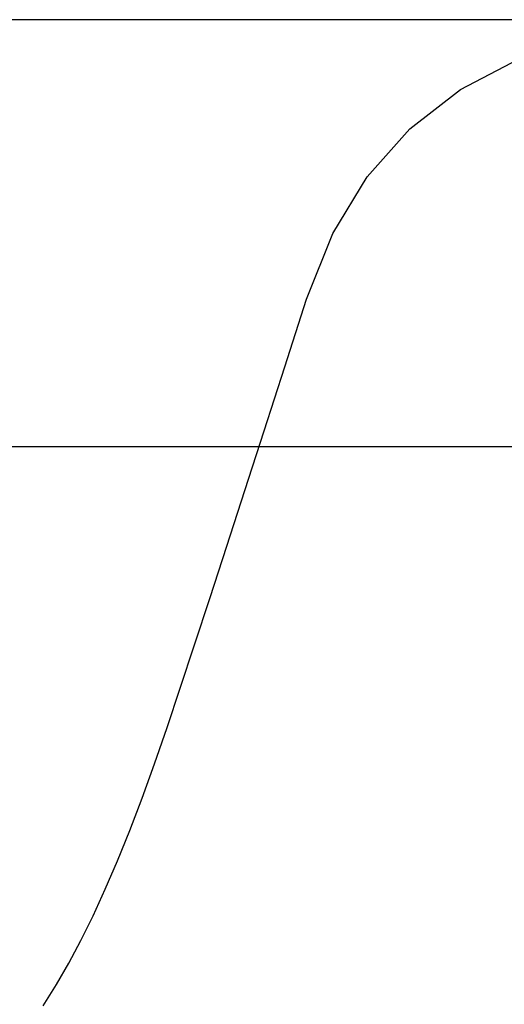
# Model space of a CAD drawing. Units: millimetres. Extents: x -10457 to 59380, y 52672 to 78182.
# Drawn here: x 41938 to 43637, y 72094 to 75549 of the extents above; entities that cross this region are included whole.
import ezdxf

# ---------------------------------------------------------------- set-up
doc = ezdxf.new("R2010")
doc.units = ezdxf.units.MM
doc.styles.get("Standard").update_dxf_attribs({"font": 'arial.ttf'})
doc.dimstyles.new('asd', dxfattribs={"dimtxt": 300, "dimasz": 100, "dimexe": 1.25, "dimexo": 0.625, "dimgap": 80, "dimtad": 1, "dimdec": 0, "dimlfac": 0.1, "dimrnd": 5, "dimtxsty": 'Standard', "dimcen": 0, "dimadec": 0, "dimazin": 0, "dimtfac": 1, "dimtdec": 0, "dimtmove": 2, "dimatfit": 3, "dimfxl": 1, "dimarcsym": 0})

# ---------------------------------------------------------------- blocks, each defined once
blk = doc.blocks.new('*D28')
at = {"color": 0, "lineweight": -2, "transparency": 16777216}
for p, q in [((44468, 74050.6), (37443.5, 74050.6)), ((37444.8, 73950.6), (37444.8, 63779.6)), ((44468, 63679.6), (37443.5, 63679.6))]:
    blk.add_line(p, q, dxfattribs=at)
at = {"color": 0, "transparency": 16777216}
for points in [[(37428.1, 73950.6), (37461.5, 73950.6), (37444.8, 74050.6)], [(37428.1, 63779.6), (37461.5, 63779.6), (37444.8, 63679.6)]]:
    blk.add_solid(points, dxfattribs=at)
at = {"layer": 'Defpoints', "color": 0, "transparency": 16777216}
for p in [(44468.6, 74050.6), (37444.8, 63679.6), (44468.6, 63679.6)]:
    blk.add_point(p, dxfattribs=at)
at = {"color": 0, "transparency": 16777216, "insert": (37211.5, 68865.1), "char_height": 300, "attachment_point": 5, "rotation": 90}
blk.add_mtext('1035', dxfattribs=at)
blk = doc.blocks.new('*D29')
at = {"color": 0, "lineweight": -2, "transparency": 16777216}
for p, q in [((44477, 75549.2), (36914.5, 75549.2)), ((36915.8, 62281), (36915.8, 75449.2)), ((44459.1, 62181), (36914.5, 62181))]:
    blk.add_line(p, q, dxfattribs=at)
at = {"color": 0, "transparency": 16777216}
for points in [[(36899.1, 75449.2), (36932.5, 75449.2), (36915.8, 75549.2)], [(36899.1, 62281), (36932.5, 62281), (36915.8, 62181)]]:
    blk.add_solid(points, dxfattribs=at)
at = {"layer": 'Defpoints', "color": 0, "transparency": 16777216}
for p in [(36915.8, 75549.2), (44477.6, 75549.2), (44459.7, 62181)]:
    blk.add_point(p, dxfattribs=at)
at = {"color": 0, "transparency": 16777216, "insert": (36682.5, 68865.1), "char_height": 300, "attachment_point": 5, "rotation": 90}
blk.add_mtext('1335', dxfattribs=at)

msp = doc.modelspace()

# ---------------------------------------------------------------- linework, layer by layer
msp.add_lwpolyline([(42019.6, 72088), (42066.6, 72162.7), (42110.3, 72238.3), (42152.4, 72317.9), (42194.8, 72404.2), (42237.5, 72497.4), (42280.4, 72597.3), (42323.5, 72704), (42366.8, 72817.6), (42410.4, 72937.9), (42454.3, 73065), (42500.3, 73202.6), (42550.7, 73354.7), (42605.4, 73521.1), (42664.3, 73701.9), (42727.5, 73897), (42795, 74106.5), (42866.8, 74330.3), (42942.8, 74568.5), (43035.2, 74798.6), (43156, 74997.9), (43305.3, 75166.6), (43482.9, 75304.5), (43689, 75411.7)])

# ---------------------------------------------------------------- dimensions: what is measured, and where the dimension line sits
for base, p1, p2, picture, middle in [((36915.8, 75549.2), (44459.7, 62181), (44477.6, 75549.2), '*D29', (36682.5, 68865.1)), ((37444.8, 63679.6), (44468.6, 74050.6), (44468.6, 63679.6), '*D28', (37211.5, 68865.1))]:
    dim = msp.add_linear_dim(base=base, p1=p1, p2=p2, angle=90, dimstyle='asd')
    dim.commit()
    dim.dimension.update_dxf_attribs({"geometry": picture, "text_midpoint": middle})

doc.saveas('drawing.dxf')
